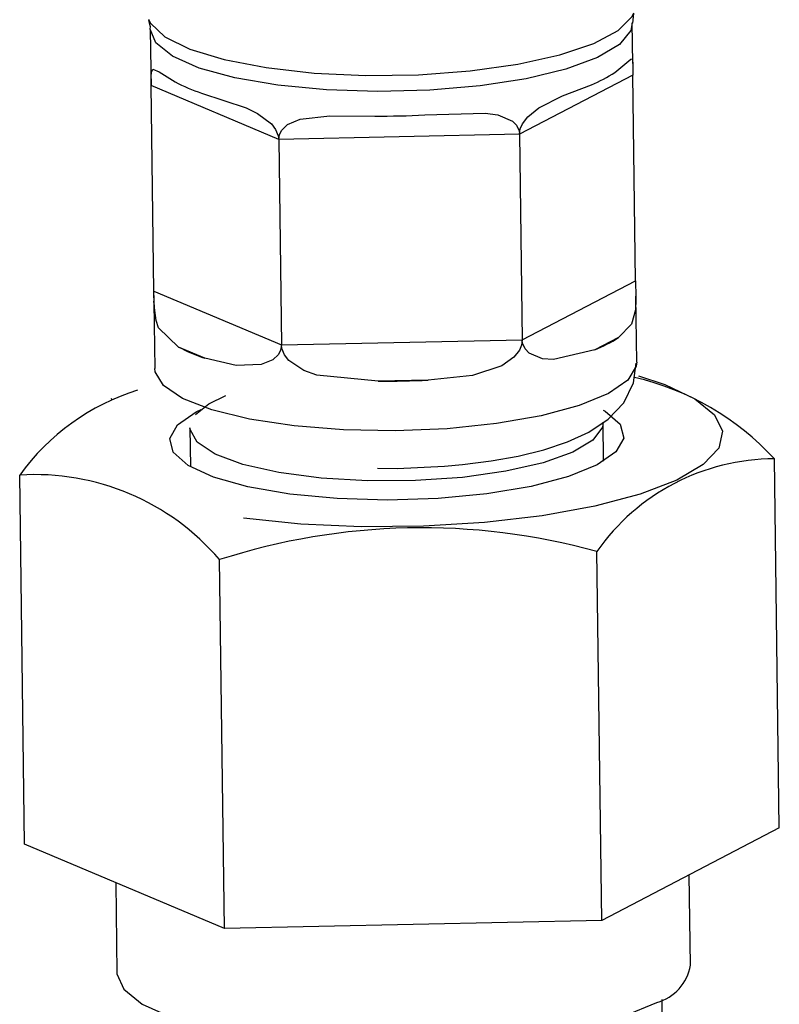
# Model space of a CAD drawing. Extents: x -380 to 375, y -267 to 299.
# Drawn here: x 314 to 336, y -36 to -8 of the extents above; entities that cross this region are included whole.
import ezdxf

# ---------------------------------------------------------------- set-up
doc = ezdxf.new("R2010")
doc.units = 0
doc.header["$MEASUREMENT"] = 0
doc.layers.add('VRSTVA_1', color=7, linetype='CONTINUOUS')

msp = doc.modelspace()

# ---------------------------------------------------------------- linework, layer by layer
at = {"layer": 'VRSTVA_1'}
for points, knots in [([(317.8015, -7.5701), (317.8015, -7.5701), (317.8604, -7.6855), (317.8604, -7.6855), (317.8604, -7.6855), (317.8604, -7.6855), (318.2777, -8.0809), (318.2777, -8.0809), (318.2777, -8.0809), (318.2777, -8.0809), (319.0024, -8.4387), (319.0024, -8.4387), (319.0024, -8.4387), (319.0024, -8.4387), (320.0005, -8.7424), (320.0005, -8.7424), (320.0005, -8.7424), (320.0005, -8.7424), (321.2255, -8.9777), (321.2255, -8.9777), (321.2255, -8.9777), (321.2255, -8.9777), (322.6199, -9.1336), (322.6199, -9.1336), (322.6199, -9.1336), (322.6199, -9.1336), (324.1188, -9.2028), (324.1188, -9.2028), (324.1188, -9.2028), (324.1188, -9.2028), (325.6519, -9.1821), (325.6519, -9.1821), (325.6519, -9.1821), (325.6519, -9.1821), (327.1476, -9.0725), (327.1476, -9.0725), (327.1476, -9.0725), (327.1476, -9.0725), (328.5358, -8.879), (328.5358, -8.879), (328.5358, -8.879), (328.5358, -8.879), (329.7517, -8.6107), (329.7517, -8.6107), (329.7517, -8.6107), (329.7517, -8.6107), (330.7387, -8.2802), (330.7387, -8.2802), (330.7387, -8.2802), (330.7387, -8.2802), (331.4502, -7.9029), (331.4502, -7.9029), (331.4502, -7.9029), (331.4502, -7.9029), (331.8532, -7.4965), (331.8532, -7.4965), (331.8532, -7.4965), (331.8532, -7.4965), (331.9063, -7.3844), (331.9063, -7.3844)], [0, 0, 0, 0, 0.0625, 0.0625, 0.0625, 0.0625, 0.125, 0.125, 0.125, 0.125, 0.1875, 0.1875, 0.1875, 0.1875, 0.25, 0.25, 0.25, 0.25, 0.3125, 0.3125, 0.3125, 0.3125, 0.375, 0.375, 0.375, 0.375, 0.4375, 0.4375, 0.4375, 0.4375, 0.5, 0.5, 0.5, 0.5, 0.5625, 0.5625, 0.5625, 0.5625, 0.625, 0.625, 0.625, 0.625, 0.6875, 0.6875, 0.6875, 0.6875, 0.75, 0.75, 0.75, 0.75, 0.8125, 0.8125, 0.8125, 0.8125, 0.875, 0.875, 0.875, 0.875, 1, 1, 1, 1]), ([(317.8018, -7.6008), (317.8018, -7.6008), (317.8529, -7.7787), (317.8529, -7.7787), (317.8529, -7.7787), (317.8529, -7.7787), (317.8425, -7.8649), (317.8425, -7.8649)], [0, 0, 0, 0, 0.3333333, 0.3333333, 0.3333333, 0.3333333, 1, 1, 1, 1]), ([(331.8572, -7.6812), (331.8572, -7.6812), (331.8148, -7.8976), (331.8148, -7.8976), (331.8148, -7.8976), (331.8148, -7.8976), (331.4866, -8.3027), (331.4866, -8.3027), (331.4866, -8.3027), (331.4866, -8.3027), (330.8485, -8.683), (330.8485, -8.683), (330.8485, -8.683), (330.8485, -8.683), (329.9303, -9.0208), (329.9303, -9.0208), (329.9303, -9.0208), (329.9303, -9.0208), (328.7748, -9.3002), (328.7748, -9.3002), (328.7748, -9.3002), (328.7748, -9.3002), (327.4363, -9.5083), (327.4363, -9.5083), (327.4363, -9.5083), (327.4363, -9.5083), (325.9771, -9.6353), (325.9771, -9.6353), (325.9771, -9.6353), (325.9771, -9.6353), (324.4657, -9.6752), (324.4657, -9.6752), (324.4657, -9.6752), (324.4657, -9.6752), (322.9725, -9.6261), (322.9725, -9.6261), (322.9725, -9.6261), (322.9725, -9.6261), (321.5675, -9.4905), (321.5675, -9.4905)], [0, 0, 0, 0, 0.0909091, 0.0909091, 0.0909091, 0.0909091, 0.1818182, 0.1818182, 0.1818182, 0.1818182, 0.2727273, 0.2727273, 0.2727273, 0.2727273, 0.3636364, 0.3636364, 0.3636364, 0.3636364, 0.4545455, 0.4545455, 0.4545455, 0.4545455, 0.5454545, 0.5454545, 0.5454545, 0.5454545, 0.6363636, 0.6363636, 0.6363636, 0.6363636, 0.7272727, 0.7272727, 0.7272727, 0.7272727, 0.8181818, 0.8181818, 0.8181818, 0.8181818, 1, 1, 1, 1]), ([(321.5675, -9.4905), (321.5675, -9.4905), (320.3164, -9.2746), (320.3164, -9.2746), (320.3164, -9.2746), (320.3164, -9.2746), (319.2775, -8.9884), (319.2775, -8.9884), (319.2775, -8.9884), (319.2775, -8.9884), (318.4997, -8.6455), (318.4997, -8.6455), (318.4997, -8.6455), (318.4997, -8.6455), (318.0192, -8.2618), (318.0192, -8.2618), (318.0192, -8.2618), (318.0192, -8.2618), (317.8584, -7.8597), (317.8584, -7.8597)], [0, 0, 0, 0, 0.1666667, 0.1666667, 0.1666667, 0.1666667, 0.3333333, 0.3333333, 0.3333333, 0.3333333, 0.5, 0.5, 0.5, 0.5, 0.6666667, 0.6666667, 0.6666667, 0.6666667, 1, 1, 1, 1]), ([(331.3532, -9.1164), (331.3532, -9.1164), (331.813, -8.7347), (331.813, -8.7347), (331.813, -8.7347), (331.813, -8.7347), (331.8533, -8.7249), (331.8533, -8.7249), (331.8533, -8.7249), (331.8533, -8.7249), (331.8724, -8.839), (331.8724, -8.839), (331.8724, -8.839), (331.8724, -8.839), (331.8728, -8.944), (331.8728, -8.944), (331.8728, -8.944), (331.8728, -8.944), (331.8729, -9.0987), (331.8729, -9.0987), (331.8729, -9.0987), (331.8729, -9.0987), (331.8739, -9.1972), (331.8739, -9.1972)], [0, 0, 0, 0, 0.1428571, 0.1428571, 0.1428571, 0.1428571, 0.2857143, 0.2857143, 0.2857143, 0.2857143, 0.4285714, 0.4285714, 0.4285714, 0.4285714, 0.5714286, 0.5714286, 0.5714286, 0.5714286, 0.7142857, 0.7142857, 0.7142857, 0.7142857, 1, 1, 1, 1]), ([(317.8832, -9.4978), (317.8832, -9.4978), (317.8822, -9.3539), (317.8822, -9.3539), (317.8822, -9.3539), (317.8822, -9.3539), (317.8837, -9.239), (317.8837, -9.239), (317.8837, -9.239), (317.8837, -9.239), (317.893, -9.1125), (317.893, -9.1125), (317.893, -9.1125), (317.893, -9.1125), (317.9324, -9.0252), (317.9324, -9.0252), (317.9324, -9.0252), (317.9324, -9.0252), (318.1113, -9.0975), (318.1113, -9.0975), (318.1113, -9.0975), (318.1113, -9.0975), (318.5762, -9.391), (318.5762, -9.391)], [0, 0, 0, 0, 0.1428571, 0.1428571, 0.1428571, 0.1428571, 0.2857143, 0.2857143, 0.2857143, 0.2857143, 0.4285714, 0.4285714, 0.4285714, 0.4285714, 0.5714286, 0.5714286, 0.5714286, 0.5714286, 0.7142857, 0.7142857, 0.7142857, 0.7142857, 1, 1, 1, 1]), ([(319.3454, -9.7163), (319.3454, -9.7163), (320.6385, -10.1472), (320.6385, -10.1472), (320.6385, -10.1472), (320.6385, -10.1472), (320.9696, -10.3072), (320.9696, -10.3072), (320.9696, -10.3072), (320.9696, -10.3072), (321.3774, -10.6143), (321.3774, -10.6143), (321.3774, -10.6143), (321.3774, -10.6143), (321.4988, -10.7733), (321.4988, -10.7733), (321.4988, -10.7733), (321.4988, -10.7733), (321.5759, -10.9612), (321.5759, -10.9612), (321.5759, -10.9612), (321.5759, -10.9612), (321.5882, -11.0645), (321.5882, -11.0645)], [0, 0, 0, 0, 0.1428571, 0.1428571, 0.1428571, 0.1428571, 0.2857143, 0.2857143, 0.2857143, 0.2857143, 0.4285714, 0.4285714, 0.4285714, 0.4285714, 0.5714286, 0.5714286, 0.5714286, 0.5714286, 0.7142857, 0.7142857, 0.7142857, 0.7142857, 1, 1, 1, 1]), ([(328.5836, -10.9142), (328.5836, -10.9142), (328.6052, -10.7584), (328.6052, -10.7584), (328.6052, -10.7584), (328.6052, -10.7584), (328.6665, -10.6116), (328.6665, -10.6116), (328.6665, -10.6116), (328.6665, -10.6116), (328.8203, -10.4044), (328.8203, -10.4044), (328.8203, -10.4044), (328.8203, -10.4044), (329.1442, -10.1404), (329.1442, -10.1404), (329.1442, -10.1404), (329.1442, -10.1404), (329.8296, -9.7981), (329.8296, -9.7981), (329.8296, -9.7981), (329.8296, -9.7981), (330.67, -9.4729), (330.67, -9.4729)], [0, 0, 0, 0, 0.1428571, 0.1428571, 0.1428571, 0.1428571, 0.2857143, 0.2857143, 0.2857143, 0.2857143, 0.4285714, 0.4285714, 0.4285714, 0.4285714, 0.5714286, 0.5714286, 0.5714286, 0.5714286, 0.7142857, 0.7142857, 0.7142857, 0.7142857, 1, 1, 1, 1]), ([(321.5882, -11.0645), (321.5882, -11.0645), (321.6109, -10.9162), (321.6109, -10.9162), (321.6109, -10.9162), (321.6109, -10.9162), (321.6755, -10.7897), (321.6755, -10.7897), (321.6755, -10.7897), (321.6755, -10.7897), (321.841, -10.6332), (321.841, -10.6332), (321.841, -10.6332), (321.841, -10.6332), (322.2069, -10.4775), (322.2069, -10.4775), (322.2069, -10.4775), (322.2069, -10.4775), (323.0734, -10.377), (323.0734, -10.377), (323.0734, -10.377), (323.0734, -10.377), (324.3791, -10.3825), (324.3791, -10.3825)], [0, 0, 0, 0, 0.1428571, 0.1428571, 0.1428571, 0.1428571, 0.2857143, 0.2857143, 0.2857143, 0.2857143, 0.4285714, 0.4285714, 0.4285714, 0.4285714, 0.5714286, 0.5714286, 0.5714286, 0.5714286, 0.7142857, 0.7142857, 0.7142857, 0.7142857, 1, 1, 1, 1]), ([(325.8314, -10.3513), (325.8314, -10.3513), (327.5831, -10.3), (327.5831, -10.3), (327.5831, -10.3), (327.5831, -10.3), (327.953, -10.3501), (327.953, -10.3501), (327.953, -10.3501), (327.953, -10.3501), (328.3767, -10.5276), (328.3767, -10.5276), (328.3767, -10.5276), (328.3767, -10.5276), (328.4968, -10.6494), (328.4968, -10.6494), (328.4968, -10.6494), (328.4968, -10.6494), (328.5716, -10.8142), (328.5716, -10.8142), (328.5716, -10.8142), (328.5716, -10.8142), (328.5836, -10.9142), (328.5836, -10.9142)], [0, 0, 0, 0, 0.1428571, 0.1428571, 0.1428571, 0.1428571, 0.2857143, 0.2857143, 0.2857143, 0.2857143, 0.4285714, 0.4285714, 0.4285714, 0.4285714, 0.5714286, 0.5714286, 0.5714286, 0.5714286, 0.7142857, 0.7142857, 0.7142857, 0.7142857, 1, 1, 1, 1]), ([(331.9524, -15.164), (331.9524, -15.164), (331.9553, -15.323), (331.9553, -15.323), (331.9553, -15.323), (331.9553, -15.323), (331.9589, -15.4784), (331.9589, -15.4784), (331.9589, -15.4784), (331.9589, -15.4784), (331.9623, -15.7064), (331.9623, -15.7064), (331.9623, -15.7064), (331.9623, -15.7064), (331.9505, -16.0117), (331.9505, -16.0117), (331.9505, -16.0117), (331.9505, -16.0117), (331.8335, -16.4292), (331.8335, -16.4292), (331.8335, -16.4292), (331.8335, -16.4292), (331.4546, -16.8155), (331.4546, -16.8155)], [0, 0, 0, 0, 0.1428571, 0.1428571, 0.1428571, 0.1428571, 0.2857143, 0.2857143, 0.2857143, 0.2857143, 0.4285714, 0.4285714, 0.4285714, 0.4285714, 0.5714286, 0.5714286, 0.5714286, 0.5714286, 0.7142857, 0.7142857, 0.7142857, 0.7142857, 1, 1, 1, 1]), ([(318.6775, -17.0901), (318.6775, -17.0901), (318.0987, -16.5294), (318.0987, -16.5294), (318.0987, -16.5294), (318.0987, -16.5294), (318.0309, -16.3216), (318.0309, -16.3216), (318.0309, -16.3216), (318.0309, -16.3216), (317.9793, -15.9499), (317.9793, -15.9499), (317.9793, -15.9499), (317.9793, -15.9499), (317.9694, -15.7706), (317.9694, -15.7706), (317.9694, -15.7706), (317.9694, -15.7706), (317.9635, -15.5698), (317.9635, -15.5698), (317.9635, -15.5698), (317.9635, -15.5698), (317.9617, -15.4646), (317.9617, -15.4646)], [0, 0, 0, 0, 0.1428571, 0.1428571, 0.1428571, 0.1428571, 0.2857143, 0.2857143, 0.2857143, 0.2857143, 0.4285714, 0.4285714, 0.4285714, 0.4285714, 0.5714286, 0.5714286, 0.5714286, 0.5714286, 0.7142857, 0.7142857, 0.7142857, 0.7142857, 1, 1, 1, 1]), ([(321.6668, -17.0313), (321.6668, -17.0313), (321.6443, -17.1795), (321.6443, -17.1795), (321.6443, -17.1795), (321.6443, -17.1795), (321.5803, -17.3057), (321.5803, -17.3057), (321.5803, -17.3057), (321.5803, -17.3057), (321.4197, -17.4596), (321.4197, -17.4596), (321.4197, -17.4596), (321.4197, -17.4596), (321.0805, -17.6014), (321.0805, -17.6014), (321.0805, -17.6014), (321.0805, -17.6014), (320.3552, -17.6283), (320.3552, -17.6283), (320.3552, -17.6283), (320.3552, -17.6283), (319.4468, -17.4153), (319.4468, -17.4153)], [0, 0, 0, 0, 0.1428571, 0.1428571, 0.1428571, 0.1428571, 0.2857143, 0.2857143, 0.2857143, 0.2857143, 0.4285714, 0.4285714, 0.4285714, 0.4285714, 0.5714286, 0.5714286, 0.5714286, 0.5714286, 0.7142857, 0.7142857, 0.7142857, 0.7142857, 1, 1, 1, 1]), ([(324.4804, -18.0816), (324.4804, -18.0816), (322.7001, -17.9049), (322.7001, -17.9049), (322.7001, -17.9049), (322.7001, -17.9049), (322.3194, -17.7708), (322.3194, -17.7708), (322.3194, -17.7708), (322.3194, -17.7708), (321.8814, -17.4796), (321.8814, -17.4796), (321.8814, -17.4796), (321.8814, -17.4796), (321.7569, -17.3222), (321.7569, -17.3222), (321.7569, -17.3222), (321.7569, -17.3222), (321.6792, -17.1346), (321.6792, -17.1346), (321.6792, -17.1346), (321.6792, -17.1346), (321.6668, -17.0313), (321.6668, -17.0313)], [0, 0, 0, 0, 0.1428571, 0.1428571, 0.1428571, 0.1428571, 0.2857143, 0.2857143, 0.2857143, 0.2857143, 0.4285714, 0.4285714, 0.4285714, 0.4285714, 0.5714286, 0.5714286, 0.5714286, 0.5714286, 0.7142857, 0.7142857, 0.7142857, 0.7142857, 1, 1, 1, 1]), ([(328.6621, -16.881), (328.6621, -16.881), (328.6405, -17.0367), (328.6405, -17.0367), (328.6405, -17.0367), (328.6405, -17.0367), (328.5784, -17.1832), (328.5784, -17.1832), (328.5784, -17.1832), (328.5784, -17.1832), (328.4189, -17.388), (328.4189, -17.388), (328.4189, -17.388), (328.4189, -17.388), (328.0651, -17.6394), (328.0651, -17.6394), (328.0651, -17.6394), (328.0651, -17.6394), (327.2207, -17.9144), (327.2207, -17.9144), (327.2207, -17.9144), (327.2207, -17.9144), (325.9329, -18.0504), (325.9329, -18.0504)], [0, 0, 0, 0, 0.1428571, 0.1428571, 0.1428571, 0.1428571, 0.2857143, 0.2857143, 0.2857143, 0.2857143, 0.4285714, 0.4285714, 0.4285714, 0.4285714, 0.5714286, 0.5714286, 0.5714286, 0.5714286, 0.7142857, 0.7142857, 0.7142857, 0.7142857, 1, 1, 1, 1]), ([(330.7714, -17.172), (330.7714, -17.172), (329.5685, -17.4554), (329.5685, -17.4554), (329.5685, -17.4554), (329.5685, -17.4554), (329.2544, -17.4289), (329.2544, -17.4289), (329.2544, -17.4289), (329.2544, -17.4289), (328.8647, -17.2658), (328.8647, -17.2658), (328.8647, -17.2658), (328.8647, -17.2658), (328.7482, -17.1454), (328.7482, -17.1454), (328.7482, -17.1454), (328.7482, -17.1454), (328.6741, -16.9809), (328.6741, -16.9809), (328.6741, -16.9809), (328.6741, -16.9809), (328.6621, -16.881), (328.6621, -16.881)], [0, 0, 0, 0, 0.1428571, 0.1428571, 0.1428571, 0.1428571, 0.2857143, 0.2857143, 0.2857143, 0.2857143, 0.4285714, 0.4285714, 0.4285714, 0.4285714, 0.5714286, 0.5714286, 0.5714286, 0.5714286, 0.7142857, 0.7142857, 0.7142857, 0.7142857, 1, 1, 1, 1]), ([(331.1654, -18.4417), (331.1654, -18.4417), (330.3136, -18.7917), (330.3136, -18.7917), (330.3136, -18.7917), (330.3136, -18.7917), (329.2128, -19.0871), (329.2128, -19.0871), (329.2128, -19.0871), (329.2128, -19.0871), (327.9145, -19.3141), (327.9145, -19.3141), (327.9145, -19.3141), (327.9145, -19.3141), (326.4792, -19.462), (326.4792, -19.462), (326.4792, -19.462), (326.4792, -19.462), (324.9743, -19.524), (324.9743, -19.524), (324.9743, -19.524), (324.9743, -19.524), (323.4699, -19.4972), (323.4699, -19.4972), (323.4699, -19.4972), (323.4699, -19.4972), (322.0365, -19.3828), (322.0365, -19.3828), (322.0365, -19.3828), (322.0365, -19.3828), (320.7411, -19.1861), (320.7411, -19.1861), (320.7411, -19.1861), (320.7411, -19.1861), (319.6442, -18.9164), (319.6442, -18.9164), (319.6442, -18.9164), (319.6442, -18.9164), (318.7972, -18.5862), (318.7972, -18.5862), (318.7972, -18.5862), (318.7972, -18.5862), (318.2397, -18.2111), (318.2397, -18.2111), (318.2397, -18.2111), (318.2397, -18.2111), (317.9976, -17.8085), (317.9976, -17.8085), (317.9976, -17.8085), (317.9976, -17.8085), (317.9881, -17.7162), (317.9881, -17.7162)], [0, 0, 0, 0, 0.0714286, 0.0714286, 0.0714286, 0.0714286, 0.1428571, 0.1428571, 0.1428571, 0.1428571, 0.2142857, 0.2142857, 0.2142857, 0.2142857, 0.2857143, 0.2857143, 0.2857143, 0.2857143, 0.3571429, 0.3571429, 0.3571429, 0.3571429, 0.4285714, 0.4285714, 0.4285714, 0.4285714, 0.5, 0.5, 0.5, 0.5, 0.5714286, 0.5714286, 0.5714286, 0.5714286, 0.6428571, 0.6428571, 0.6428571, 0.6428571, 0.7142857, 0.7142857, 0.7142857, 0.7142857, 0.7857143, 0.7857143, 0.7857143, 0.7857143, 0.8571429, 0.8571429, 0.8571429, 0.8571429, 1, 1, 1, 1]), ([(325.0269, -20.6164), (325.0269, -20.6164), (326.4025, -20.5542), (326.4025, -20.5542), (326.4025, -20.5542), (326.4025, -20.5542), (326.9298, -20.5059), (326.9298, -20.5059), (326.9298, -20.5059), (326.9298, -20.5059), (327.7598, -20.3989), (327.7598, -20.3989), (327.7598, -20.3989), (327.7598, -20.3989), (328.5405, -20.2577), (328.5405, -20.2577), (328.5405, -20.2577), (328.5405, -20.2577), (329.2888, -20.0743), (329.2888, -20.0743), (329.2888, -20.0743), (329.2888, -20.0743), (329.9735, -19.8478), (329.9735, -19.8478), (329.9735, -19.8478), (329.9735, -19.8478), (330.594, -19.5653), (330.594, -19.5653), (330.594, -19.5653), (330.594, -19.5653), (331.1602, -19.1888), (331.1602, -19.1888), (331.1602, -19.1888), (331.1602, -19.1888), (331.6124, -18.7067), (331.6124, -18.7067), (331.6124, -18.7067), (331.6124, -18.7067), (331.8989, -18.1313), (331.8989, -18.1313), (331.8989, -18.1313), (331.8989, -18.1313), (331.9707, -17.5586), (331.9707, -17.5586)], [0, 0, 0, 0, 0.0833333, 0.0833333, 0.0833333, 0.0833333, 0.1666667, 0.1666667, 0.1666667, 0.1666667, 0.25, 0.25, 0.25, 0.25, 0.3333333, 0.3333333, 0.3333333, 0.3333333, 0.4166667, 0.4166667, 0.4166667, 0.4166667, 0.5, 0.5, 0.5, 0.5, 0.5833333, 0.5833333, 0.5833333, 0.5833333, 0.6666667, 0.6666667, 0.6666667, 0.6666667, 0.75, 0.75, 0.75, 0.75, 0.8333333, 0.8333333, 0.8333333, 0.8333333, 1, 1, 1, 1]), ([(331.9869, -17.5318), (331.9869, -17.5318), (331.9759, -17.6452), (331.9759, -17.6452), (331.9759, -17.6452), (331.9759, -17.6452), (331.7282, -18.0535), (331.7282, -18.0535), (331.7282, -18.0535), (331.7282, -18.0535), (331.1654, -18.4417), (331.1654, -18.4417)], [0, 0, 0, 0, 0.25, 0.25, 0.25, 0.25, 0.5, 0.5, 0.5, 0.5, 1, 1, 1, 1]), ([(332.0393, -17.932), (332.0393, -17.932), (332.8013, -18.1836), (332.8013, -18.1836), (332.8013, -18.1836), (332.8013, -18.1836), (333.6804, -18.5993), (333.6804, -18.5993), (333.6804, -18.5993), (333.6804, -18.5993), (334.2464, -19.0562), (334.2464, -19.0562), (334.2464, -19.0562), (334.2464, -19.0562), (334.4786, -19.5379), (334.4786, -19.5379), (334.4786, -19.5379), (334.4786, -19.5379), (334.369, -20.0269), (334.369, -20.0269), (334.369, -20.0269), (334.369, -20.0269), (333.9212, -20.5057), (333.9212, -20.5057), (333.9212, -20.5057), (333.9212, -20.5057), (333.1516, -20.9568), (333.1516, -20.9568), (333.1516, -20.9568), (333.1516, -20.9568), (332.0879, -21.3639), (332.0879, -21.3639), (332.0879, -21.3639), (332.0879, -21.3639), (330.7686, -21.7124), (330.7686, -21.7124), (330.7686, -21.7124), (330.7686, -21.7124), (329.2413, -21.9897), (329.2413, -21.9897), (329.2413, -21.9897), (329.2413, -21.9897), (327.5613, -22.1857), (327.5613, -22.1857), (327.5613, -22.1857), (327.5613, -22.1857), (325.7893, -22.2934), (325.7893, -22.2934), (325.7893, -22.2934), (325.7893, -22.2934), (323.9893, -22.3088), (323.9893, -22.3088), (323.9893, -22.3088), (323.9893, -22.3088), (322.2264, -22.2314), (322.2264, -22.2314), (322.2264, -22.2314), (322.2264, -22.2314), (320.5642, -22.064), (320.5642, -22.064)], [0, 0, 0, 0, 0.0625, 0.0625, 0.0625, 0.0625, 0.125, 0.125, 0.125, 0.125, 0.1875, 0.1875, 0.1875, 0.1875, 0.25, 0.25, 0.25, 0.25, 0.3125, 0.3125, 0.3125, 0.3125, 0.375, 0.375, 0.375, 0.375, 0.4375, 0.4375, 0.4375, 0.4375, 0.5, 0.5, 0.5, 0.5, 0.5625, 0.5625, 0.5625, 0.5625, 0.625, 0.625, 0.625, 0.625, 0.6875, 0.6875, 0.6875, 0.6875, 0.75, 0.75, 0.75, 0.75, 0.8125, 0.8125, 0.8125, 0.8125, 0.875, 0.875, 0.875, 0.875, 1, 1, 1, 1]), ([(319.1746, -19.0495), (319.1746, -19.0495), (319.5599, -18.7421), (319.5599, -18.7421), (319.5599, -18.7421), (319.5599, -18.7421), (320.0569, -18.4979), (320.0569, -18.4979)], [0, 0, 0, 0, 0.3333333, 0.3333333, 0.3333333, 0.3333333, 1, 1, 1, 1]), ([(321.9131, -21.3601), (321.9131, -21.3601), (320.6947, -21.148), (320.6947, -21.148), (320.6947, -21.148), (320.6947, -21.148), (319.693, -20.8653), (319.693, -20.8653), (319.693, -20.8653), (319.693, -20.8653), (318.9582, -20.5262), (318.9582, -20.5262), (318.9582, -20.5262), (318.9582, -20.5262), (318.5271, -20.1478), (318.5271, -20.1478), (318.5271, -20.1478), (318.5271, -20.1478), (318.4213, -19.749), (318.4213, -19.749), (318.4213, -19.749), (318.4213, -19.749), (318.6462, -19.3498), (318.6462, -19.3498), (318.6462, -19.3498), (318.6462, -19.3498), (319.1905, -18.9702), (319.1905, -18.9702), (319.1905, -18.9702), (319.1905, -18.9702), (319.3314, -18.9004), (319.3314, -18.9004)], [0, 0, 0, 0, 0.1111111, 0.1111111, 0.1111111, 0.1111111, 0.2222222, 0.2222222, 0.2222222, 0.2222222, 0.3333333, 0.3333333, 0.3333333, 0.3333333, 0.4444444, 0.4444444, 0.4444444, 0.4444444, 0.5555556, 0.5555556, 0.5555556, 0.5555556, 0.6666667, 0.6666667, 0.6666667, 0.6666667, 0.7777778, 0.7777778, 0.7777778, 0.7777778, 1, 1, 1, 1]), ([(331.0144, -18.9215), (331.0144, -18.9215), (331.0725, -18.9563), (331.0725, -18.9563), (331.0725, -18.9563), (331.0725, -18.9563), (331.5035, -19.3347), (331.5035, -19.3347), (331.5035, -19.3347), (331.5035, -19.3347), (331.6094, -19.7335), (331.6094, -19.7335), (331.6094, -19.7335), (331.6094, -19.7335), (331.3844, -20.1327), (331.3844, -20.1327), (331.3844, -20.1327), (331.3844, -20.1327), (330.8402, -20.5123), (330.8402, -20.5123), (330.8402, -20.5123), (330.8402, -20.5123), (330.0039, -20.8532), (330.0039, -20.8532), (330.0039, -20.8532), (330.0039, -20.8532), (328.9174, -21.1383), (328.9174, -21.1383), (328.9174, -21.1383), (328.9174, -21.1383), (327.6352, -21.3534), (327.6352, -21.3534), (327.6352, -21.3534), (327.6352, -21.3534), (326.2217, -21.4877), (326.2217, -21.4877), (326.2217, -21.4877), (326.2217, -21.4877), (324.7476, -21.5344), (324.7476, -21.5344), (324.7476, -21.5344), (324.7476, -21.5344), (323.287, -21.4911), (323.287, -21.4911), (323.287, -21.4911), (323.287, -21.4911), (321.9131, -21.3601), (321.9131, -21.3601)], [0, 0, 0, 0, 0.0769231, 0.0769231, 0.0769231, 0.0769231, 0.1538462, 0.1538462, 0.1538462, 0.1538462, 0.2307692, 0.2307692, 0.2307692, 0.2307692, 0.3076923, 0.3076923, 0.3076923, 0.3076923, 0.3846154, 0.3846154, 0.3846154, 0.3846154, 0.4615385, 0.4615385, 0.4615385, 0.4615385, 0.5384615, 0.5384615, 0.5384615, 0.5384615, 0.6153846, 0.6153846, 0.6153846, 0.6153846, 0.6923077, 0.6923077, 0.6923077, 0.6923077, 0.7692308, 0.7692308, 0.7692308, 0.7692308, 0.8461538, 0.8461538, 0.8461538, 0.8461538, 1, 1, 1, 1]), ([(331.0098, -19.2773), (331.0098, -19.2773), (330.9896, -19.417), (330.9896, -19.417), (330.9896, -19.417), (330.9896, -19.417), (330.7149, -19.791), (330.7149, -19.791), (330.7149, -19.791), (330.7149, -19.791), (330.1327, -20.1416), (330.1327, -20.1416), (330.1327, -20.1416), (330.1327, -20.1416), (329.2743, -20.4499), (329.2743, -20.4499), (329.2743, -20.4499), (329.2743, -20.4499), (328.1861, -20.6992), (328.1861, -20.6992), (328.1861, -20.6992), (328.1861, -20.6992), (326.9266, -20.8761), (326.9266, -20.8761), (326.9266, -20.8761), (326.9266, -20.8761), (325.5639, -20.9711), (325.5639, -20.9711), (325.5639, -20.9711), (325.5639, -20.9711), (324.1713, -20.979), (324.1713, -20.979), (324.1713, -20.979), (324.1713, -20.979), (322.8239, -20.8994), (322.8239, -20.8994), (322.8239, -20.8994), (322.8239, -20.8994), (321.5944, -20.7367), (321.5944, -20.7367), (321.5944, -20.7367), (321.5944, -20.7367), (320.549, -20.4995), (320.549, -20.4995), (320.549, -20.4995), (320.549, -20.4995), (319.7442, -20.2007), (319.7442, -20.2007), (319.7442, -20.2007), (319.7442, -20.2007), (319.2232, -19.8564), (319.2232, -19.8564), (319.2232, -19.8564), (319.2232, -19.8564), (319.0143, -19.4851), (319.0143, -19.4851), (319.0143, -19.4851), (319.0143, -19.4851), (319.0108, -19.4353), (319.0108, -19.4353)], [0, 0, 0, 0, 0.0625, 0.0625, 0.0625, 0.0625, 0.125, 0.125, 0.125, 0.125, 0.1875, 0.1875, 0.1875, 0.1875, 0.25, 0.25, 0.25, 0.25, 0.3125, 0.3125, 0.3125, 0.3125, 0.375, 0.375, 0.375, 0.375, 0.4375, 0.4375, 0.4375, 0.4375, 0.5, 0.5, 0.5, 0.5, 0.5625, 0.5625, 0.5625, 0.5625, 0.625, 0.625, 0.625, 0.625, 0.6875, 0.6875, 0.6875, 0.6875, 0.75, 0.75, 0.75, 0.75, 0.8125, 0.8125, 0.8125, 0.8125, 0.875, 0.875, 0.875, 0.875, 1, 1, 1, 1]), ([(316.8878, -35.2587), (316.8878, -35.2587), (316.8891, -35.2898), (316.8891, -35.2898), (316.8891, -35.2898), (316.8891, -35.2898), (317.0887, -35.7417), (317.0887, -35.7417), (317.0887, -35.7417), (317.0887, -35.7417), (317.6211, -36.1693), (317.6211, -36.1693), (317.6211, -36.1693), (317.6211, -36.1693), (318.4645, -36.5551), (318.4645, -36.5551), (318.4645, -36.5551), (318.4645, -36.5551), (319.5844, -36.8834), (319.5844, -36.8834), (319.5844, -36.8834), (319.5844, -36.8834), (320.9349, -37.1406), (320.9349, -37.1406), (320.9349, -37.1406), (320.9349, -37.1406), (322.4609, -37.3164), (322.4609, -37.3164), (322.4609, -37.3164), (322.4609, -37.3164), (324.0997, -37.4033), (324.0997, -37.4033), (324.0997, -37.4033), (324.0997, -37.4033), (325.7843, -37.3981), (325.7843, -37.3981), (325.7843, -37.3981), (325.7843, -37.3981), (327.4457, -37.3007), (327.4457, -37.3007), (327.4457, -37.3007), (327.4457, -37.3007), (329.0159, -37.1152), (329.0159, -37.1152), (329.0159, -37.1152), (329.0159, -37.1152), (330.4307, -36.8493), (330.4307, -36.8493), (330.4307, -36.8493), (330.4307, -36.8493), (331.6319, -36.5137), (331.6319, -36.5137), (331.6319, -36.5137), (331.6319, -36.5137), (332.5708, -36.1223), (332.5708, -36.1223)], [0, 0, 0, 0, 0.0666667, 0.0666667, 0.0666667, 0.0666667, 0.1333333, 0.1333333, 0.1333333, 0.1333333, 0.2, 0.2, 0.2, 0.2, 0.2666667, 0.2666667, 0.2666667, 0.2666667, 0.3333333, 0.3333333, 0.3333333, 0.3333333, 0.4, 0.4, 0.4, 0.4, 0.4666667, 0.4666667, 0.4666667, 0.4666667, 0.5333333, 0.5333333, 0.5333333, 0.5333333, 0.6, 0.6, 0.6, 0.6, 0.6666667, 0.6666667, 0.6666667, 0.6666667, 0.7333333, 0.7333333, 0.7333333, 0.7333333, 0.8, 0.8, 0.8, 0.8, 0.8666667, 0.8666667, 0.8666667, 0.8666667, 1, 1, 1, 1])]:
    msp.add_open_spline(points, degree=3, knots=knots, dxfattribs=at)
for points in [[(331.8722, -7.6898), (331.8722, -7.6898), (331.9066, -7.4043), (331.9066, -7.4043)], [(331.8726, -8.8545), (331.8726, -8.8545), (331.8572, -7.6813), (331.8572, -7.6813)], [(317.8584, -7.8656), (317.8584, -7.8656), (317.8738, -9.0388), (317.8738, -9.0388)], [(317.874, -9.0388), (317.8756, -9.1918), (317.8785, -9.3448), (317.8832, -9.4978)], [(330.67, -9.4729), (330.9092, -9.3774), (331.1381, -9.2579), (331.3532, -9.1164)], [(318.5762, -9.391), (318.8228, -9.5212), (319.0802, -9.63), (319.3454, -9.7163)], [(331.8739, -9.1972), (331.8739, -9.1972), (328.5836, -10.9142), (328.5836, -10.9142)], [(331.9524, -15.164), (331.9524, -15.164), (331.8739, -9.1972), (331.8739, -9.1972)], [(317.9617, -15.4646), (317.9617, -15.4646), (317.8832, -9.4978), (317.8832, -9.4978)], [(321.5882, -11.0645), (321.5882, -11.0645), (317.8832, -9.4978), (317.8832, -9.4978)], [(324.3791, -10.3825), (324.8634, -10.3858), (325.3477, -10.3754), (325.8314, -10.3513)], [(328.5836, -10.9142), (328.5836, -10.9142), (321.5882, -11.0645), (321.5882, -11.0645)], [(321.5882, -11.0645), (321.5882, -11.0645), (321.6668, -17.0313), (321.6668, -17.0313)], [(328.5836, -10.9142), (328.5836, -10.9142), (328.6621, -16.881), (328.6621, -16.881)], [(328.6621, -16.881), (328.6621, -16.881), (331.9524, -15.164), (331.9524, -15.164)], [(317.9634, -15.7987), (317.968, -15.6874), (317.9674, -15.5759), (317.9617, -15.4646)], [(317.9617, -15.4646), (317.9617, -15.4646), (321.6668, -17.0313), (321.6668, -17.0313)], [(331.9869, -17.5318), (331.9869, -17.5318), (331.9616, -15.6144), (331.9616, -15.6144)], [(317.9628, -15.7987), (317.9628, -15.7987), (317.9881, -17.7162), (317.9881, -17.7162)], [(330.7714, -17.172), (331.0105, -17.0764), (331.2394, -16.957), (331.4546, -16.8155)], [(331.4546, -16.8155), (331.4546, -16.8155), (330.7714, -17.172), (330.7714, -17.172)], [(318.6775, -17.0901), (318.9242, -17.2203), (319.1815, -17.3291), (319.4468, -17.4153)], [(319.4468, -17.4153), (319.4468, -17.4153), (318.6775, -17.0901), (318.6775, -17.0901)], [(321.6668, -17.0313), (321.6668, -17.0313), (328.6621, -16.881), (328.6621, -16.881)], [(335.9887, -20.3391), (334.9018, -19.1581), (333.4829, -18.3336), (331.9186, -17.974)], [(324.4804, -18.0816), (324.9648, -18.0849), (325.4491, -18.0745), (325.9329, -18.0504)], [(325.9329, -18.0504), (325.9329, -18.0504), (324.4804, -18.0816), (324.4804, -18.0816)], [(317.4884, -18.3425), (316.1111, -18.775), (314.9101, -19.6405), (314.064, -20.8103)], [(316.7361, -18.595), (316.7361, -18.595), (316.7085, -18.6088), (316.7085, -18.6088)], [(319.0108, -19.4353), (319.0108, -19.4353), (319.0257, -20.5664), (319.0257, -20.5664)], [(331.0247, -20.4084), (331.0247, -20.4084), (331.0098, -19.2773), (331.0098, -19.2773)], [(335.9887, -20.3391), (333.9332, -20.3383), (332.0074, -21.3433), (330.8325, -23.0298)], [(336.1298, -31.0543), (336.1298, -31.0543), (335.9887, -20.3391), (335.9887, -20.3391)], [(319.8702, -23.2654), (318.429, -21.5789), (316.2779, -20.6693), (314.064, -20.8103)], [(314.2051, -31.5255), (314.2051, -31.5255), (314.064, -20.8103), (314.064, -20.8103)], [(324.456, -20.6111), (324.456, -20.6111), (325.0269, -20.6164), (325.0269, -20.6164)], [(330.8325, -23.0298), (327.2338, -22.0362), (323.4229, -22.1181), (319.8702, -23.2654)], [(330.9736, -33.745), (330.9736, -33.745), (330.8325, -23.0298), (330.8325, -23.0298)], [(320.0112, -33.9806), (320.0112, -33.9806), (319.8702, -23.2654), (319.8702, -23.2654)], [(336.1298, -31.0543), (336.1298, -31.0543), (330.9736, -33.745), (330.9736, -33.745)], [(320.0112, -33.9806), (320.0112, -33.9806), (314.2051, -31.5255), (314.2051, -31.5255)], [(333.5485, -35.0394), (333.5485, -35.0394), (333.514, -32.4193), (333.514, -32.4193)], [(316.8535, -32.6454), (316.8535, -32.6454), (316.8878, -35.2587), (316.8878, -35.2587)], [(330.9736, -33.745), (330.9736, -33.745), (320.0112, -33.9806), (320.0112, -33.9806)], [(332.5708, -36.1223), (333.0809, -35.9843), (333.4632, -35.5609), (333.5485, -35.0394)], [(332.7504, -37.5425), (332.7504, -37.5425), (332.7304, -36.0346), (332.7304, -36.0346)]]:
    msp.add_open_spline(points, degree=3, dxfattribs=at)

doc.saveas('drawing.dxf')
